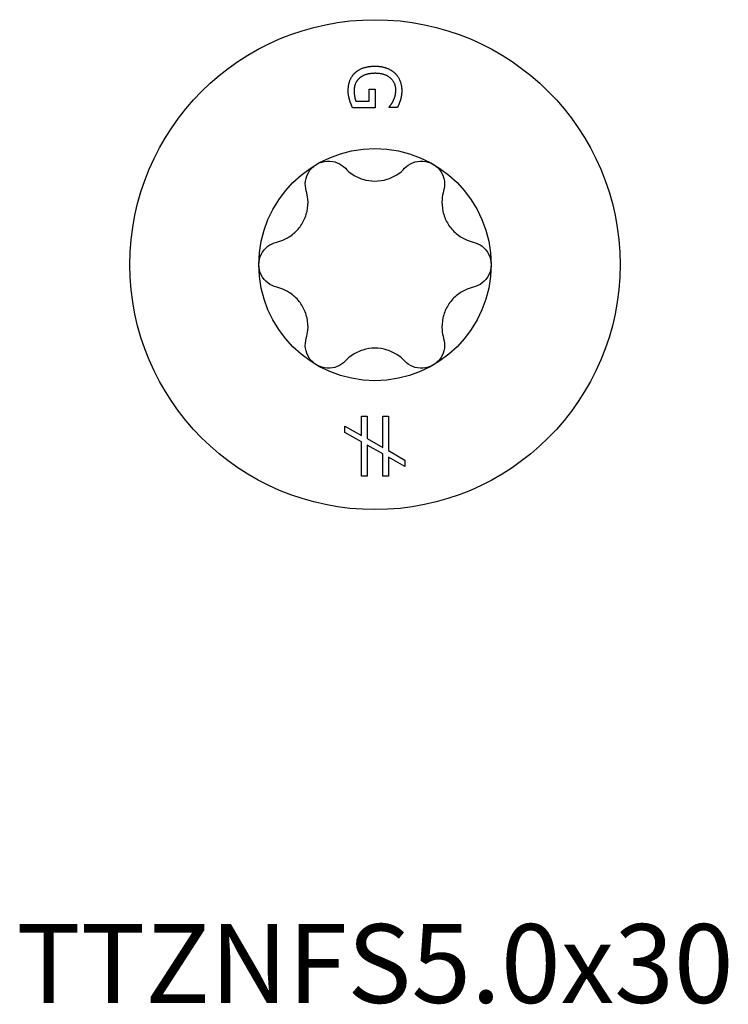
# Model space of a CAD drawing. Units: millimetres. Extents: x -6.9 to 23.2, y -66.2 to 0.
# Drawn here: x -6.9 to 6.8, y -58.1 to -39 of the extents above; entities that cross this region are included whole.
import ezdxf

# ---------------------------------------------------------------- set-up
doc = ezdxf.new("R2010")
doc.units = ezdxf.units.MM
doc.styles.get("Standard").update_dxf_attribs({"font": 'arial.ttf'})

# ---------------------------------------------------------------- blocks, each defined once
blk = doc.blocks.new('TTZNFS50x30-Top')
at = {"layer": ''}
for p, q in [((-0.113, 3.404), (0.004, 3.404)), ((-0.113, 3.172), (-0.113, 3.404)), ((0.004, 3.404), (0.004, 3.041)), ((-0.371, 3.172), (-0.113, 3.172)), ((0.272, 3.045), (0.272, 3.056)), ((0.004, 3.041), (-0.433, 3.041)), ((0.433, 3.045), (0.272, 3.045)), ((-0.26, -2.941), (-0.154, -2.941)), ((-0.26, -3.315), (-0.26, -2.941)), ((-0.154, -2.941), (-0.154, -3.374)), ((0.153, -2.941), (0.259, -2.941)), ((0.153, -3.548), (0.153, -2.941)), ((0.259, -2.941), (0.259, -3.607)), ((-0.581, -3.134), (-0.26, -3.315)), ((-0.581, -3.256), (-0.581, -3.134)), ((-0.26, -3.438), (-0.581, -3.256)), ((-0.154, -3.374), (0.153, -3.548)), ((-0.26, -4.102), (-0.26, -3.438)), ((-0.154, -3.5), (-0.154, -4.102)), ((0.153, -3.671), (-0.154, -3.5)), ((0.259, -3.607), (0.581, -3.789)), ((0.153, -4.102), (0.153, -3.671)), ((0.259, -3.731), (0.259, -4.102)), ((0.581, -3.912), (0.259, -3.731)), ((0.581, -3.789), (0.581, -3.912)), ((-0.154, -4.102), (-0.26, -4.102)), ((0.259, -4.102), (0.153, -4.102))]:
    blk.add_line(p, q, dxfattribs=at)
for radius in [4.75, 2.25]:
    blk.add_circle((0, 0), radius, dxfattribs=at)
for points in [[(-0.388, 3.718), (-0.322, 3.782), (-0.126, 3.849), (0.002, 3.849)], [(0.002, 3.849), (0.122, 3.849), (0.314, 3.781), (0.382, 3.718)], [(-0.519, 3.373), (-0.519, 3.479), (-0.454, 3.655), (-0.388, 3.718)], [(0.006, 3.71), (-0.095, 3.71), (-0.246, 3.663), (-0.297, 3.619)], [(0.404, 3.388), (0.404, 3.532), (0.186, 3.71), (0.006, 3.71)], [(0.382, 3.718), (0.447, 3.657), (0.519, 3.479), (0.519, 3.372)], [(-0.297, 3.619), (-0.349, 3.576), (-0.404, 3.454), (-0.404, 3.378)], [(-0.489, 3.188), (-0.504, 3.238), (-0.519, 3.317), (-0.519, 3.373)], [(-0.404, 3.378), (-0.404, 3.322), (-0.387, 3.21), (-0.371, 3.172)], [(0.357, 3.183), (0.377, 3.223), (0.404, 3.328), (0.404, 3.388)], [(0.519, 3.372), (0.519, 3.321), (0.504, 3.229), (0.491, 3.187)], [(-0.433, 3.041), (-0.444, 3.066), (-0.479, 3.152), (-0.489, 3.188)], [(0.272, 3.056), (0.294, 3.081), (0.334, 3.134), (0.357, 3.183)], [(0.491, 3.187), (0.481, 3.153), (0.446, 3.07), (0.433, 3.045)]]:
    blk.add_open_spline(points, degree=2, dxfattribs=at)
for points, knots in [([(-1.331, 1.43), (-1.349, 1.492), (-1.354, 1.558), (-1.337, 1.684), (-1.313, 1.751), (-1.236, 1.866), (-1.183, 1.915), (-1.125, 1.949)], [0.02220771, 0.02220771, 0.02220771, 0.02220771, 0.04154318, 0.04154318, 0.06158943, 0.06158943, 0.08163568, 0.08163568, 0.08163568, 0.08163568]), ([(-1.125, 1.949), (-1.067, 1.982), (-0.999, 2.003), (-0.86, 2.012), (-0.79, 2), (-0.672, 1.952), (-0.617, 1.914), (-0.573, 1.868)], [0.08163568, 0.08163568, 0.08163568, 0.08163568, 0.10168193, 0.10168193, 0.12172818, 0.12172818, 0.14106365, 0.14106365, 0.14106365, 0.14106365]), ([(0.573, 1.868), (0.617, 1.914), (0.672, 1.952), (0.79, 2), (0.86, 2.012), (0.999, 2.003), (1.067, 1.982), (1.125, 1.949)], [0.02220771, 0.02220771, 0.02220771, 0.02220771, 0.04154318, 0.04154318, 0.06158943, 0.06158943, 0.08163568, 0.08163568, 0.08163568, 0.08163568]), ([(1.125, 1.949), (1.183, 1.915), (1.236, 1.866), (1.313, 1.751), (1.337, 1.684), (1.354, 1.558), (1.349, 1.492), (1.331, 1.43)], [0.08163568, 0.08163568, 0.08163568, 0.08163568, 0.10168193, 0.10168193, 0.12172818, 0.12172818, 0.14106365, 0.14106365, 0.14106365, 0.14106365]), ([(-0.573, 1.868), (-0.535, 1.826), (-0.492, 1.79), (-0.387, 1.718), (-0.314, 1.681), (-0.159, 1.632), (-0.077, 1.62), (0.077, 1.62), (0.159, 1.632), (0.314, 1.681), (0.387, 1.718), (0.492, 1.79), (0.535, 1.826), (0.573, 1.868)], [0.0333245, 0.0333245, 0.0333245, 0.0333245, 0.0499737, 0.0499737, 0.0729766, 0.0729766, 0.0959795, 0.0959795, 0.1189824, 0.1189824, 0.1419854, 0.1419854, 0.1586345, 0.1586345, 0.1586345, 0.1586345]), ([(-1.904, 0.437), (-1.849, 0.45), (-1.796, 0.469), (-1.681, 0.524), (-1.613, 0.568), (-1.493, 0.678), (-1.441, 0.744), (-1.365, 0.876), (-1.334, 0.954), (-1.299, 1.112), (-1.294, 1.194), (-1.304, 1.321), (-1.315, 1.376), (-1.331, 1.43)], [0.0333245, 0.0333245, 0.0333245, 0.0333245, 0.0499737, 0.0499737, 0.0729766, 0.0729766, 0.0959795, 0.0959795, 0.1189824, 0.1189824, 0.1419854, 0.1419854, 0.1586345, 0.1586345, 0.1586345, 0.1586345]), ([(1.331, 1.43), (1.315, 1.376), (1.304, 1.321), (1.294, 1.194), (1.299, 1.112), (1.334, 0.954), (1.365, 0.876), (1.441, 0.744), (1.493, 0.678), (1.613, 0.568), (1.681, 0.524), (1.796, 0.469), (1.849, 0.45), (1.904, 0.437)], [0.0333245, 0.0333245, 0.0333245, 0.0333245, 0.0499737, 0.0499737, 0.0729766, 0.0729766, 0.0959795, 0.0959795, 0.1189824, 0.1189824, 0.1419854, 0.1419854, 0.1586345, 0.1586345, 0.1586345, 0.1586345]), ([(-2.25, 0), (-2.25, 0.067), (-2.234, 0.137), (-2.173, 0.261), (-2.127, 0.315), (-2.026, 0.394), (-1.967, 0.423), (-1.904, 0.437)], [0.08163568, 0.08163568, 0.08163568, 0.08163568, 0.10168193, 0.10168193, 0.12172818, 0.12172818, 0.14106365, 0.14106365, 0.14106365, 0.14106365]), ([(1.904, 0.437), (1.967, 0.423), (2.026, 0.394), (2.127, 0.315), (2.173, 0.261), (2.234, 0.137), (2.25, 0.067), (2.25, 0)], [0.02220771, 0.02220771, 0.02220771, 0.02220771, 0.04154318, 0.04154318, 0.06158943, 0.06158943, 0.08163568, 0.08163568, 0.08163568, 0.08163568]), ([(-1.904, -0.437), (-1.967, -0.423), (-2.026, -0.394), (-2.127, -0.315), (-2.173, -0.261), (-2.234, -0.137), (-2.25, -0.067), (-2.25, 0)], [0.02220771, 0.02220771, 0.02220771, 0.02220771, 0.04154318, 0.04154318, 0.06158943, 0.06158943, 0.08163568, 0.08163568, 0.08163568, 0.08163568]), ([(2.25, 0), (2.25, -0.067), (2.234, -0.137), (2.173, -0.261), (2.127, -0.315), (2.026, -0.394), (1.967, -0.423), (1.904, -0.437)], [0.08163568, 0.08163568, 0.08163568, 0.08163568, 0.10168193, 0.10168193, 0.12172818, 0.12172818, 0.14106365, 0.14106365, 0.14106365, 0.14106365]), ([(-1.331, -1.43), (-1.315, -1.376), (-1.304, -1.321), (-1.294, -1.194), (-1.299, -1.112), (-1.334, -0.954), (-1.365, -0.876), (-1.441, -0.744), (-1.493, -0.678), (-1.613, -0.568), (-1.681, -0.524), (-1.796, -0.469), (-1.849, -0.45), (-1.904, -0.437)], [0.0333245, 0.0333245, 0.0333245, 0.0333245, 0.0499737, 0.0499737, 0.0729766, 0.0729766, 0.0959795, 0.0959795, 0.1189824, 0.1189824, 0.1419854, 0.1419854, 0.1586345, 0.1586345, 0.1586345, 0.1586345]), ([(1.904, -0.437), (1.849, -0.45), (1.796, -0.469), (1.681, -0.524), (1.613, -0.568), (1.493, -0.678), (1.441, -0.744), (1.365, -0.876), (1.334, -0.954), (1.299, -1.112), (1.294, -1.194), (1.304, -1.321), (1.315, -1.376), (1.331, -1.43)], [0.0333245, 0.0333245, 0.0333245, 0.0333245, 0.0499737, 0.0499737, 0.0729766, 0.0729766, 0.0959795, 0.0959795, 0.1189824, 0.1189824, 0.1419854, 0.1419854, 0.1586345, 0.1586345, 0.1586345, 0.1586345]), ([(-1.125, -1.949), (-1.183, -1.915), (-1.236, -1.866), (-1.313, -1.751), (-1.337, -1.684), (-1.354, -1.558), (-1.349, -1.492), (-1.331, -1.43)], [0.08163568, 0.08163568, 0.08163568, 0.08163568, 0.10168193, 0.10168193, 0.12172818, 0.12172818, 0.14106365, 0.14106365, 0.14106365, 0.14106365]), ([(1.331, -1.43), (1.349, -1.492), (1.354, -1.558), (1.337, -1.684), (1.313, -1.751), (1.236, -1.866), (1.183, -1.915), (1.125, -1.949)], [0.02220771, 0.02220771, 0.02220771, 0.02220771, 0.04154318, 0.04154318, 0.06158943, 0.06158943, 0.08163568, 0.08163568, 0.08163568, 0.08163568]), ([(0.573, -1.868), (0.535, -1.826), (0.492, -1.79), (0.387, -1.718), (0.314, -1.681), (0.159, -1.632), (0.077, -1.62), (-0.077, -1.62), (-0.159, -1.632), (-0.314, -1.681), (-0.387, -1.718), (-0.492, -1.79), (-0.535, -1.826), (-0.573, -1.868)], [0.0333245, 0.0333245, 0.0333245, 0.0333245, 0.0499737, 0.0499737, 0.0729766, 0.0729766, 0.0959795, 0.0959795, 0.1189824, 0.1189824, 0.1419854, 0.1419854, 0.1586345, 0.1586345, 0.1586345, 0.1586345]), ([(-0.573, -1.868), (-0.617, -1.914), (-0.672, -1.952), (-0.79, -2), (-0.86, -2.012), (-0.999, -2.003), (-1.067, -1.982), (-1.125, -1.949)], [0.02220771, 0.02220771, 0.02220771, 0.02220771, 0.04154318, 0.04154318, 0.06158943, 0.06158943, 0.08163568, 0.08163568, 0.08163568, 0.08163568]), ([(1.125, -1.949), (1.067, -1.982), (0.999, -2.003), (0.86, -2.012), (0.79, -2), (0.672, -1.952), (0.617, -1.914), (0.573, -1.868)], [0.08163568, 0.08163568, 0.08163568, 0.08163568, 0.10168193, 0.10168193, 0.12172818, 0.12172818, 0.14106365, 0.14106365, 0.14106365, 0.14106365])]:
    blk.add_open_spline(points, degree=3, knots=knots, dxfattribs=at)

msp = doc.modelspace()

# ---------------------------------------------------------------- block references
msp.add_blockref('TTZNFS50x30-Top', (0, -43.75))

# ---------------------------------------------------------------- texts
at = {"insert": (0, -57.5), "char_height": 1.52778, "attachment_point": 5}
msp.add_mtext('TTZNFS5.0x30', dxfattribs=at)

doc.saveas('drawing.dxf')
